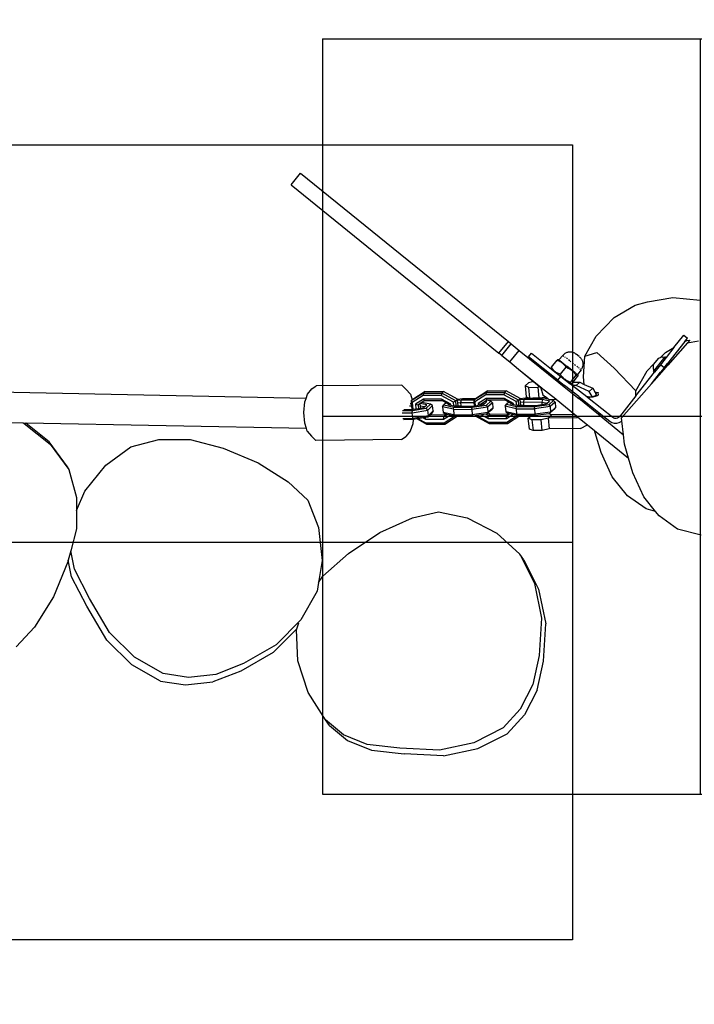
# Model space of a CAD drawing. Units: millimetres. Extents: x -365 to 1354, y 41 to 779.
# Drawn here: x 366 to 402, y 181 to 234 of the extents above; entities that cross this region are included whole.
import ezdxf

# ---------------------------------------------------------------- set-up
doc = ezdxf.new("R2010")
doc.units = ezdxf.units.MM
doc.header["$LTSCALE"] = 45
doc.header["$PDSIZE"] = -1
doc.layers.add('Fundamenty', color=4, linetype='Continuous')
doc.layers.add('VP-DIM', color=7, linetype='Continuous')
doc.layers.add('VP-EQ', color=7, linetype='Continuous', true_color=0x8a3492)
doc.dimstyles.get("Standard").update_dxf_attribs({"dimtxt": 14, "dimasz": 20, "dimexe": 20, "dimexo": 50, "dimgap": 20, "dimtad": 0, "dimdec": 0, "dimzin": 0, "dimdsep": 46, "dimtxsty": 'Standard', "dimcen": -0.09, "dimadec": 0, "dimazin": 0, "dimtfac": 1, "dimtdec": 4, "dimtofl": 0, "dimtmove": 0, "dimatfit": 3, "dimfxl": 70, "dimfxlon": 1, "dimtolj": 1, "dimtzin": 0, "dimarcsym": 0})

# ---------------------------------------------------------------- blocks, each defined once
blk = doc.blocks.new('*D1168')
at = {"layer": 'Defpoints', "color": 0}
for p in [(426.093, 460.069), (228.78, 206.299), (426.093, 197.405)]:
    blk.add_point(p, dxfattribs=at)
at = {"layer": 'VP-DIM', "color": 0, "lineweight": -2}
for p, q in [((228.78, 390.069), (228.78, 480.069)), ((426.093, 390.069), (426.093, 480.069)), ((248.78, 460.069), (291.757, 460.069)), ((406.093, 460.069), (366.757, 460.069))]:
    blk.add_line(p, q, dxfattribs=at)
at = {"layer": 'VP-DIM', "color": 0}
for points in [[(248.78, 463.403), (248.78, 456.736), (228.78, 460.069)], [(406.093, 456.736), (406.093, 463.403), (426.093, 460.069)]]:
    blk.add_solid(points, dxfattribs=at)
at = {"layer": 'VP-DIM', "color": 0, "insert": (329.257, 460.069), "char_height": 14, "attachment_point": 5}
blk.add_mtext('\\A1;205', dxfattribs=at)
blk = doc.blocks.new('*D1169')
at = {"layer": 'Defpoints', "color": 0}
for p in [(276.9, 228.069), (658.093, 228.069), (388.859, 194.524)]:
    blk.add_point(p, dxfattribs=at)
at = {"layer": 'VP-DIM', "color": 0, "lineweight": -2}
for p, q in [((658.093, 248.069), (658.093, 268.069)), ((588.093, 228.069), (678.093, 228.069)), ((588.093, 194.524), (678.093, 194.524)), ((658.093, 194.524), (658.093, 154.524)), ((658.093, 174.524), (658.093, 154.524))]:
    blk.add_line(p, q, dxfattribs=at)
at = {"layer": 'VP-DIM', "color": 0}
for points in [[(654.759, 248.069), (661.426, 248.069), (658.093, 228.069)], [(661.426, 174.524), (654.759, 174.524), (658.093, 194.524)]]:
    blk.add_solid(points, dxfattribs=at)
at = {"layer": 'VP-DIM', "color": 0, "insert": (658.093, 124.024), "char_height": 14, "attachment_point": 5, "rotation": 90}
blk.add_mtext('\\A1;40', dxfattribs=at)
blk = doc.blocks.new('*D1175')
at = {"layer": 'Defpoints', "color": 0}
for p in [(74.937, 535.297), (74.937, 211.297), (579.936, 211.297)]:
    blk.add_point(p, dxfattribs=at)
at = {"layer": 'VP-DIM', "color": 0, "lineweight": -2}
for p, q in [((74.937, 465.297), (74.937, 555.297)), ((579.936, 465.297), (579.936, 555.297)), ((94.937, 535.297), (292.667, 535.297)), ((559.936, 535.297), (367.667, 535.297))]:
    blk.add_line(p, q, dxfattribs=at)
at = {"layer": 'VP-DIM', "color": 0}
for points in [[(94.937, 538.63), (94.937, 531.963), (74.937, 535.297)], [(559.936, 531.963), (559.936, 538.63), (579.936, 535.297)]]:
    blk.add_solid(points, dxfattribs=at)
at = {"layer": 'VP-DIM', "color": 0, "insert": (330.167, 535.297), "char_height": 14, "attachment_point": 5}
blk.add_mtext('\\A1;505', dxfattribs=at)
blk = doc.blocks.new('*D1176')
at = {"layer": 'Defpoints', "color": 0}
for p in [(327.437, 381.297), (327.437, 41.297), (745.936, 41.297)]:
    blk.add_point(p, dxfattribs=at)
at = {"layer": 'VP-DIM', "color": 0, "lineweight": -2}
for p, q in [((675.936, 381.297), (765.936, 381.297)), ((745.936, 361.297), (745.936, 248.797)), ((745.936, 61.297), (745.936, 173.797)), ((675.936, 41.297), (765.936, 41.297))]:
    blk.add_line(p, q, dxfattribs=at)
at = {"layer": 'VP-DIM', "color": 0}
for points in [[(749.27, 361.297), (742.603, 361.297), (745.936, 381.297)], [(742.603, 61.297), (749.27, 61.297), (745.936, 41.297)]]:
    blk.add_solid(points, dxfattribs=at)
at = {"layer": 'VP-DIM', "color": 0, "insert": (745.936, 211.297), "char_height": 14, "attachment_point": 5, "rotation": 90}
blk.add_mtext('\\A1;340', dxfattribs=at)
blk = doc.blocks.new('RB1228_')
at = {"color": 0}
for p, q in [((380.783, 224.762), (381.28, 225.375)), ((381.28, 225.375), (392.294, 216.461)), ((380.783, 224.762), (391.798, 215.848)), ((399.016, 218.382), (399.657, 218.574)), ((399.657, 218.574), (401.001, 218.794)), ((401.001, 218.794), (402.449, 218.65)), ((397.907, 217.73), (399.016, 218.382)), ((396.939, 216.748), (397.907, 217.73)), ((391.798, 215.848), (392.294, 216.461)), ((392.294, 216.461), (392.441, 216.342)), ((396.341, 215.693), (396.939, 216.748)), ((401.638, 216.464), (400.725, 215.308)), ((401.782, 216.396), (400.737, 215.21)), ((401.066, 216.143), (401.58, 216.794)), ((401.58, 216.794), (401.776, 216.639)), ((401.638, 216.464), (401.776, 216.639)), ((401.638, 216.464), (401.741, 216.521)), ((401.741, 216.521), (401.913, 216.544)), ((401.913, 216.544), (401.782, 216.396)), ((401.782, 216.396), (402.374, 216.492)), ((391.945, 215.729), (392.441, 216.342)), ((392.376, 215.38), (392.872, 215.993)), ((392.441, 216.342), (392.872, 215.993)), ((392.872, 215.993), (394.967, 214.298)), ((395.353, 215.863), (395.32, 215.847)), ((395.386, 215.877), (395.353, 215.863)), ((395.421, 215.888), (395.386, 215.877)), ((395.457, 215.897), (395.421, 215.888)), ((395.493, 215.904), (395.457, 215.897)), ((395.529, 215.907), (395.493, 215.904)), ((395.565, 215.908), (395.529, 215.907)), ((395.602, 215.906), (395.565, 215.908)), ((395.638, 215.902), (395.602, 215.906)), ((395.674, 215.895), (395.638, 215.902)), ((395.709, 215.885), (395.674, 215.895)), ((395.744, 215.873), (395.709, 215.885)), ((395.777, 215.859), (395.744, 215.873)), ((395.81, 215.841), (395.777, 215.859)), ((396.341, 215.693), (396.981, 215.885)), ((396.981, 215.885), (397.894, 215.046)), ((400.329, 215.603), (400.614, 215.889)), ((400.614, 215.889), (401.066, 216.143)), ((401.066, 216.143), (400.652, 215.619)), ((381.576, 213.455), (276.069, 215.538)), ((391.945, 215.729), (391.798, 215.848)), ((391.945, 215.729), (392.376, 215.38)), ((392.376, 215.38), (392.836, 215.007)), ((393.356, 215.652), (393.511, 215.848)), ((394.921, 214.415), (393.356, 215.652)), ((393.511, 215.848), (394.586, 214.999)), ((394.577, 215.098), (394.875, 215.475)), ((394.885, 215.48), (394.875, 215.475)), ((394.875, 215.475), (394.905, 215.465)), ((394.894, 215.484), (394.885, 215.48)), ((394.903, 215.488), (394.894, 215.484)), ((394.91, 215.491), (394.903, 215.488)), ((394.905, 215.465), (394.932, 215.455)), ((394.917, 215.493), (394.91, 215.491)), ((394.924, 215.494), (394.917, 215.493)), ((394.929, 215.495), (394.924, 215.494)), ((394.934, 215.495), (394.929, 215.495)), ((394.932, 215.455), (394.959, 215.444)), ((394.939, 215.495), (394.934, 215.495)), ((394.943, 215.494), (394.939, 215.495)), ((394.947, 215.492), (394.943, 215.494)), ((394.952, 215.487), (394.947, 215.492)), ((394.974, 215.489), (394.952, 215.487)), ((394.959, 215.444), (394.983, 215.433)), ((395.179, 215.732), (394.974, 215.489)), ((394.974, 215.489), (394.988, 215.478)), ((394.983, 215.433), (395.007, 215.422)), ((394.988, 215.478), (395.003, 215.466)), ((395.003, 215.466), (395.02, 215.452)), ((395.007, 215.422), (395.029, 215.41)), ((395.02, 215.452), (395.343, 215.197)), ((395.029, 215.41), (395.051, 215.398)), ((395.051, 215.398), (395.072, 215.386)), ((395.072, 215.386), (395.092, 215.374)), ((395.092, 215.374), (395.111, 215.361)), ((395.111, 215.361), (395.129, 215.347)), ((395.129, 215.347), (395.165, 215.319)), ((395.179, 215.732), (395.204, 215.759)), ((395.21, 215.707), (395.191, 215.722)), ((395.23, 215.784), (395.204, 215.759)), ((395.222, 215.697), (395.237, 215.686)), ((395.259, 215.807), (395.23, 215.784)), ((395.288, 215.828), (395.259, 215.807)), ((395.32, 215.847), (395.288, 215.828)), ((395.316, 215.624), (395.293, 215.641)), ((395.421, 215.541), (395.365, 215.584)), ((395.543, 215.444), (395.48, 215.494)), ((395.609, 215.392), (395.576, 215.418)), ((395.841, 215.822), (395.81, 215.841)), ((395.87, 215.8), (395.841, 215.822)), ((396.045, 215.663), (395.877, 215.795)), ((396.049, 215.659), (396.077, 215.635)), ((396.077, 215.635), (396.103, 215.61)), ((396.103, 215.61), (396.127, 215.582)), ((396.127, 215.582), (396.149, 215.553)), ((396.149, 215.553), (396.169, 215.522)), ((396.169, 215.522), (396.187, 215.49)), ((396.187, 215.49), (396.202, 215.457)), ((396.202, 215.457), (396.214, 215.422)), ((396.214, 215.422), (396.225, 215.387)), ((396.225, 215.387), (396.232, 215.352)), ((396.232, 215.352), (396.237, 215.315)), ((396.268, 214.589), (396.341, 215.693)), ((400.232, 215.571), (399.985, 215.258)), ((399.987, 214.875), (400.606, 215.657)), ((400.329, 215.603), (400.232, 215.571)), ((400.354, 215.611), (400.329, 215.603)), ((400.652, 215.619), (400.344, 215.229)), ((400.479, 215.639), (400.354, 215.611)), ((400.479, 215.639), (400.606, 215.657)), ((400.606, 215.657), (400.652, 215.619)), ((392.836, 215.007), (393.65, 214.349)), ((392.836, 215.007), (394.034, 214.02)), ((394.571, 215.068), (394.57, 215.06)), ((394.57, 215.06), (394.57, 215.053)), ((394.57, 215.053), (394.57, 215.046)), ((394.57, 215.046), (394.571, 215.041)), ((394.573, 215.077), (394.571, 215.068)), ((394.571, 215.041), (394.572, 215.036)), ((394.572, 215.036), (394.573, 215.031)), ((394.575, 215.087), (394.573, 215.077)), ((394.573, 215.031), (394.574, 215.029)), ((394.574, 215.029), (394.577, 215.025)), ((394.577, 215.098), (394.575, 215.087)), ((394.594, 215.072), (394.577, 215.098)), ((394.577, 215.025), (394.579, 215.023)), ((394.577, 215.025), (394.583, 215.02)), ((394.583, 215.02), (394.586, 215.019)), ((394.583, 215.02), (394.586, 214.999)), ((394.586, 214.999), (395.076, 214.612)), ((394.611, 215.047), (394.594, 215.072)), ((394.627, 215.024), (394.611, 215.047)), ((394.643, 215.002), (394.627, 215.024)), ((394.659, 214.982), (394.643, 215.002)), ((394.676, 214.963), (394.659, 214.982)), ((394.692, 214.945), (394.676, 214.963)), ((394.709, 214.927), (394.692, 214.945)), ((394.726, 214.911), (394.709, 214.927)), ((394.743, 214.895), (394.726, 214.911)), ((394.76, 214.88), (394.743, 214.895)), ((394.778, 214.866), (394.76, 214.88)), ((394.796, 214.852), (394.778, 214.866)), ((394.815, 214.839), (394.796, 214.852)), ((394.834, 214.826), (394.815, 214.839)), ((394.854, 214.814), (394.834, 214.826)), ((394.876, 214.801), (394.854, 214.814)), ((395.342, 215.106), (395.045, 214.729)), ((395.165, 215.319), (395.182, 215.304)), ((395.182, 215.304), (395.199, 215.288)), ((395.199, 215.288), (395.216, 215.271)), ((395.216, 215.271), (395.232, 215.254)), ((395.232, 215.254), (395.249, 215.235)), ((395.249, 215.235), (395.265, 215.215)), ((395.265, 215.215), (395.282, 215.194)), ((395.282, 215.194), (395.298, 215.173)), ((395.298, 215.173), (395.315, 215.148)), ((395.315, 215.148), (395.331, 215.124)), ((395.326, 215.188), (395.323, 215.19)), ((395.331, 215.124), (395.342, 215.106)), ((395.342, 215.106), (395.386, 215.088)), ((395.343, 215.197), (395.386, 215.165)), ((395.386, 215.165), (395.405, 215.149)), ((395.386, 215.088), (395.417, 215.075)), ((395.82, 214.821), (395.405, 215.149)), ((395.417, 215.075), (395.447, 215.061)), ((395.447, 215.061), (395.474, 215.048)), ((395.474, 215.048), (395.501, 215.034)), ((395.501, 215.034), (395.526, 215.02)), ((395.526, 215.02), (395.55, 215.005)), ((395.55, 215.005), (395.574, 214.991)), ((395.574, 214.991), (395.596, 214.976)), ((395.596, 214.976), (395.618, 214.96)), ((395.618, 214.96), (395.64, 214.944)), ((395.64, 214.944), (395.681, 214.911)), ((395.681, 214.911), (395.701, 214.893)), ((395.701, 214.893), (395.71, 214.885)), ((395.741, 215.287), (395.709, 215.313)), ((395.719, 214.879), (395.71, 214.885)), ((395.719, 214.879), (395.721, 214.875)), ((395.721, 214.875), (395.741, 214.855)), ((395.741, 214.855), (395.76, 214.835)), ((395.76, 214.835), (395.78, 214.813)), ((395.78, 214.813), (395.799, 214.791)), ((395.793, 214.822), (395.789, 214.825)), ((395.868, 215.187), (395.806, 215.236)), ((395.82, 214.821), (395.848, 214.798)), ((395.979, 215.1), (395.926, 215.142)), ((396.142, 214.971), (395.954, 214.714)), ((396.046, 215.046), (396.003, 215.081)), ((396.097, 215.006), (396.082, 215.018)), ((396.136, 214.975), (396.121, 214.987)), ((396.142, 214.971), (396.163, 215.001)), ((396.181, 215.032), (396.163, 215.001)), ((396.197, 215.065), (396.181, 215.032)), ((396.21, 215.099), (396.197, 215.065)), ((396.221, 215.134), (396.21, 215.099)), ((396.23, 215.17), (396.221, 215.134)), ((396.236, 215.206), (396.23, 215.17)), ((396.239, 215.242), (396.236, 215.206)), ((396.237, 215.315), (396.239, 215.279)), ((396.239, 215.279), (396.239, 215.242)), ((397.894, 215.046), (399.053, 213.844)), ((399.043, 213.583), (400.035, 214.839)), ((399.053, 213.844), (399.641, 214.91)), ((399.641, 214.91), (399.984, 215.256)), ((400.416, 214.846), (399.871, 214.228)), ((399.871, 214.228), (400.357, 214.842)), ((399.974, 215.131), (399.984, 215.256)), ((399.975, 215.002), (399.974, 215.131)), ((399.975, 215.002), (399.987, 214.875)), ((399.984, 215.256), (399.985, 215.258)), ((399.987, 214.875), (400.035, 214.839)), ((400.344, 215.229), (400.035, 214.839)), ((400.54, 215.074), (400.344, 215.229)), ((400.54, 215.074), (400.357, 214.842)), ((400.365, 214.841), (400.357, 214.842)), ((400.374, 214.841), (400.365, 214.841)), ((400.374, 214.841), (400.416, 214.846)), ((400.416, 214.846), (400.737, 215.21)), ((400.568, 215.086), (400.534, 215.043)), ((400.54, 215.074), (400.721, 215.303)), ((400.721, 215.303), (400.725, 215.308)), ((400.721, 215.303), (400.723, 215.305)), ((400.723, 215.305), (400.725, 215.308)), ((400.723, 215.305), (400.726, 215.298)), ((400.728, 215.288), (400.726, 215.298)), ((400.728, 215.288), (400.737, 215.21)), ((393.65, 214.349), (393.358, 214.281)), ((393.65, 214.349), (393.995, 214.069)), ((394.897, 214.79), (394.876, 214.801)), ((394.92, 214.778), (394.897, 214.79)), ((394.944, 214.768), (394.92, 214.778)), ((394.921, 214.415), (395.076, 214.612)), ((394.921, 214.415), (395.069, 214.299)), ((394.97, 214.757), (394.944, 214.768)), ((394.967, 214.298), (395.069, 214.299)), ((394.967, 214.298), (395.169, 214.134)), ((394.996, 214.746), (394.97, 214.757)), ((395.045, 214.729), (394.996, 214.746)), ((395.052, 214.719), (395.045, 214.729)), ((395.072, 214.691), (395.052, 214.719)), ((395.069, 214.299), (395.276, 214.135)), ((395.092, 214.663), (395.072, 214.691)), ((395.076, 214.612), (395.567, 214.224)), ((395.112, 214.638), (395.092, 214.663)), ((395.132, 214.614), (395.112, 214.638)), ((395.151, 214.592), (395.132, 214.614)), ((395.171, 214.57), (395.151, 214.592)), ((395.19, 214.55), (395.171, 214.57)), ((395.21, 214.53), (395.19, 214.55)), ((395.23, 214.512), (395.21, 214.53)), ((395.25, 214.494), (395.23, 214.512)), ((395.291, 214.46), (395.25, 214.494)), ((395.312, 214.444), (395.291, 214.46)), ((395.334, 214.429), (395.312, 214.444)), ((395.357, 214.414), (395.334, 214.429)), ((395.38, 214.399), (395.357, 214.414)), ((395.358, 214.41), (395.371, 214.398)), ((395.405, 214.385), (395.38, 214.399)), ((395.43, 214.371), (395.405, 214.385)), ((395.457, 214.357), (395.43, 214.371)), ((395.484, 214.344), (395.457, 214.357)), ((395.514, 214.33), (395.484, 214.344)), ((395.544, 214.317), (395.514, 214.33)), ((395.589, 214.299), (395.544, 214.317)), ((395.585, 214.281), (395.587, 214.292)), ((395.587, 214.292), (395.589, 214.299)), ((395.589, 214.299), (395.886, 214.676)), ((395.665, 214.239), (395.718, 214.305)), ((395.718, 214.305), (395.963, 214.615)), ((395.718, 214.305), (396.072, 214.309)), ((395.799, 214.791), (395.819, 214.767)), ((395.819, 214.767), (395.839, 214.742)), ((395.827, 214.79), (395.825, 214.792)), ((395.839, 214.742), (395.859, 214.714)), ((395.848, 214.798), (395.874, 214.778)), ((395.859, 214.714), (395.879, 214.686)), ((395.874, 214.778), (395.954, 214.714)), ((395.879, 214.686), (395.886, 214.676)), ((395.886, 214.676), (395.903, 214.684)), ((396.072, 214.309), (395.891, 214.141)), ((395.903, 214.684), (395.911, 214.688)), ((395.911, 214.688), (395.919, 214.691)), ((395.919, 214.691), (395.926, 214.693)), ((395.926, 214.693), (395.933, 214.694)), ((395.933, 214.694), (395.939, 214.695)), ((395.939, 214.695), (395.944, 214.696)), ((395.944, 214.696), (395.949, 214.696)), ((395.949, 214.696), (395.953, 214.695)), ((395.953, 214.695), (395.957, 214.693)), ((395.957, 214.693), (395.954, 214.714)), ((395.957, 214.693), (395.96, 214.691)), ((395.96, 214.691), (395.963, 214.689)), ((395.963, 214.689), (395.965, 214.686)), ((395.965, 214.626), (395.963, 214.615)), ((395.965, 214.686), (395.967, 214.682)), ((395.967, 214.636), (395.965, 214.626)), ((395.967, 214.682), (395.968, 214.678)), ((395.969, 214.645), (395.967, 214.636)), ((395.968, 214.678), (395.969, 214.673)), ((395.969, 214.673), (395.97, 214.667)), ((395.97, 214.654), (395.969, 214.645)), ((395.97, 214.667), (395.97, 214.661)), ((395.97, 214.661), (395.97, 214.654)), ((396.072, 214.309), (396.316, 214.195)), ((396.316, 214.195), (396.268, 214.589)), ((381.649, 213.672), (381.886, 213.95)), ((381.886, 213.95), (382.115, 214.113)), ((386.643, 214.158), (382.115, 214.113)), ((386.871, 213.934), (386.643, 214.158)), ((387.105, 213.675), (386.871, 213.934)), ((387.891, 213.816), (387.233, 213.402)), ((387.891, 213.816), (387.796, 213.733)), ((387.891, 213.816), (388.857, 213.821)), ((388.857, 213.821), (388.763, 213.737)), ((389.598, 213.414), (388.857, 213.821)), ((391.211, 213.85), (390.553, 213.435)), ((391.211, 213.85), (391.117, 213.766)), ((391.117, 213.766), (392.083, 213.771)), ((391.211, 213.85), (392.178, 213.855)), ((392.083, 213.771), (392.061, 213.646)), ((392.178, 213.855), (392.083, 213.771)), ((392.824, 213.364), (392.083, 213.771)), ((392.919, 213.447), (392.178, 213.855)), ((393.358, 214.281), (393.178, 214.114)), ((393.372, 214.033), (393.178, 214.114)), ((393.178, 214.114), (393.236, 213.539)), ((393.372, 214.033), (393.858, 214.038)), ((393.43, 213.458), (393.372, 214.033)), ((393.995, 214.069), (393.858, 214.038)), ((393.858, 214.038), (393.916, 213.463)), ((393.995, 214.069), (394.043, 214.03)), ((394.034, 214.02), (394.043, 214.03)), ((394.052, 213.893), (394.034, 214.02)), ((394.808, 213.409), (394.034, 214.02)), ((394.052, 213.893), (394.081, 213.768)), ((395.276, 214.135), (395.169, 214.134)), ((395.169, 214.134), (395.955, 213.498)), ((396.021, 213.546), (395.276, 214.135)), ((395.588, 214.226), (395.567, 214.224)), ((395.674, 214.139), (395.567, 214.224)), ((395.581, 214.256), (395.582, 214.264)), ((395.581, 214.249), (395.581, 214.256)), ((395.582, 214.243), (395.581, 214.249)), ((395.582, 214.264), (395.583, 214.272)), ((395.583, 214.238), (395.582, 214.243)), ((395.583, 214.272), (395.585, 214.281)), ((395.584, 214.234), (395.583, 214.238)), ((395.586, 214.23), (395.584, 214.234)), ((395.588, 214.226), (395.586, 214.23)), ((395.593, 214.222), (395.588, 214.226)), ((395.597, 214.22), (395.593, 214.222)), ((395.601, 214.219), (395.597, 214.22)), ((395.606, 214.219), (395.601, 214.219)), ((395.611, 214.219), (395.606, 214.219)), ((395.616, 214.22), (395.611, 214.219)), ((395.623, 214.221), (395.616, 214.22)), ((395.63, 214.223), (395.623, 214.221)), ((395.637, 214.226), (395.63, 214.223)), ((395.646, 214.229), (395.637, 214.226)), ((395.655, 214.234), (395.646, 214.229)), ((395.665, 214.239), (395.655, 214.234)), ((395.891, 214.141), (395.674, 214.139)), ((396.447, 213.528), (395.674, 214.139)), ((396.581, 213.821), (395.891, 214.141)), ((396.316, 214.195), (396.762, 213.988)), ((396.581, 213.821), (396.762, 213.988)), ((396.741, 213.557), (396.581, 213.821)), ((396.762, 213.988), (396.895, 213.769)), ((396.91, 213.766), (396.895, 213.769)), ((396.895, 213.769), (396.896, 213.767)), ((399.871, 214.228), (398.283, 212.426)), ((399.043, 213.583), (399.053, 213.844)), ((381.465, 212.714), (381.516, 213.274)), ((381.516, 213.274), (381.576, 213.455)), ((381.576, 213.455), (381.649, 213.672)), ((387.105, 213.675), (387.196, 213.37)), ((387.796, 213.733), (387.138, 213.318)), ((387.196, 213.37), (387.138, 213.318)), ((387.138, 213.318), (387.194, 213.242)), ((387.138, 213.318), (387.147, 213.227)), ((387.774, 213.607), (387.194, 213.242)), ((387.233, 213.402), (387.196, 213.37)), ((387.794, 213.413), (387.369, 213.146)), ((387.838, 213.317), (387.708, 213.235)), ((387.796, 213.733), (387.774, 213.607)), ((388.741, 213.612), (387.774, 213.607)), ((388.76, 213.418), (387.794, 213.413)), ((387.794, 213.413), (387.838, 213.317)), ((387.796, 213.733), (388.763, 213.737)), ((388.804, 213.321), (387.838, 213.317)), ((388.763, 213.737), (388.741, 213.612)), ((389.394, 213.253), (388.741, 213.612)), ((389.239, 213.155), (388.76, 213.418)), ((388.76, 213.418), (388.804, 213.321)), ((389.504, 213.33), (388.763, 213.737)), ((388.994, 213.217), (388.804, 213.321)), ((389.504, 213.33), (389.394, 213.253)), ((389.413, 213.065), (389.394, 213.253)), ((389.598, 213.414), (389.504, 213.33)), ((389.531, 213.053), (389.504, 213.33)), ((389.601, 213.391), (389.598, 213.414)), ((389.867, 213.428), (389.601, 213.391)), ((389.606, 213.34), (389.601, 213.391)), ((389.8, 213.367), (389.606, 213.34)), ((389.619, 213.212), (389.606, 213.34)), ((389.8, 213.367), (389.767, 213.232)), ((390.471, 213.363), (389.8, 213.367)), ((390.541, 213.424), (389.867, 213.428)), ((390.471, 213.363), (390.458, 213.352)), ((390.458, 213.352), (390.515, 213.275)), ((390.458, 213.352), (390.471, 213.228)), ((391.117, 213.766), (390.471, 213.363)), ((390.541, 213.424), (390.471, 213.363)), ((391.095, 213.641), (390.515, 213.275)), ((390.515, 213.275), (390.536, 213.062)), ((390.553, 213.435), (390.541, 213.424)), ((391.115, 213.447), (390.69, 213.179)), ((391.074, 213.296), (390.931, 213.206)), ((391.025, 213.166), (391.149, 213.28)), ((391.159, 213.35), (391.074, 213.296)), ((391.149, 213.28), (391.074, 213.296)), ((391.117, 213.766), (391.095, 213.641)), ((392.061, 213.646), (391.095, 213.641)), ((392.081, 213.451), (391.115, 213.447)), ((391.115, 213.447), (391.159, 213.35)), ((391.13, 213.092), (391.364, 213.31)), ((391.177, 213.35), (391.159, 213.35)), ((392.125, 213.355), (391.177, 213.35)), ((391.364, 213.31), (391.177, 213.35)), ((391.446, 213.224), (391.364, 213.31)), ((392.715, 213.287), (392.061, 213.646)), ((392.559, 213.189), (392.081, 213.451)), ((392.081, 213.451), (392.125, 213.355)), ((392.315, 213.251), (392.125, 213.355)), ((392.315, 213.251), (392.194, 213.138)), ((392.429, 213.188), (392.315, 213.251)), ((392.824, 213.364), (392.715, 213.287)), ((392.734, 213.098), (392.715, 213.287)), ((392.919, 213.447), (392.824, 213.364)), ((392.852, 213.087), (392.824, 213.364)), ((392.921, 213.425), (392.919, 213.447)), ((393.187, 213.462), (392.921, 213.425)), ((392.926, 213.373), (392.921, 213.425)), ((393.121, 213.4), (392.926, 213.373)), ((392.939, 213.245), (392.926, 213.373)), ((392.939, 213.245), (393.088, 213.266)), ((393.121, 213.4), (393.088, 213.266)), ((393.088, 213.266), (394.061, 213.26)), ((393.088, 213.266), (393.103, 213.085)), ((394.094, 213.394), (393.121, 213.4)), ((393.424, 213.46), (393.187, 213.462)), ((393.236, 213.539), (393.424, 213.46)), ((393.424, 213.46), (393.43, 213.458)), ((393.43, 213.458), (393.587, 213.459)), ((393.587, 213.459), (393.916, 213.463)), ((394.16, 213.456), (393.587, 213.459)), ((393.916, 213.463), (394.254, 213.541)), ((394.094, 213.394), (394.061, 213.26)), ((394.061, 213.26), (394.345, 213.199)), ((394.061, 213.26), (394.072, 213.125)), ((394.081, 213.768), (394.12, 213.646)), ((394.47, 213.314), (394.094, 213.394)), ((394.12, 213.646), (394.254, 213.541)), ((394.41, 213.417), (394.16, 213.456)), ((394.41, 213.417), (394.254, 213.541)), ((394.345, 213.199), (394.47, 213.314)), ((394.433, 213.399), (394.41, 213.417)), ((394.433, 213.399), (394.561, 213.389)), ((394.684, 213.343), (394.433, 213.399)), ((394.45, 213.125), (394.684, 213.343)), ((394.767, 213.258), (394.51, 213.018)), ((394.561, 213.389), (394.689, 213.39)), ((394.767, 213.258), (394.684, 213.343)), ((394.689, 213.39), (394.818, 213.403)), ((394.767, 213.258), (394.791, 212.97)), ((394.818, 213.403), (394.808, 213.409)), ((394.818, 213.403), (395.822, 212.591)), ((395.955, 213.498), (396.019, 213.446)), ((396.019, 213.446), (396.073, 213.426)), ((397.073, 212.593), (396.019, 213.446)), ((396.021, 213.546), (397.179, 212.632)), ((396.073, 213.426), (396.191, 213.405)), ((396.515, 213.527), (396.447, 213.528)), ((396.493, 213.492), (396.447, 213.528)), ((396.61, 213.5), (396.493, 213.492)), ((397.241, 212.901), (396.493, 213.492)), ((396.515, 213.527), (396.716, 213.55)), ((396.763, 213.522), (396.61, 213.5)), ((396.716, 213.55), (396.741, 213.557)), ((396.741, 213.557), (396.879, 213.596)), ((396.899, 213.554), (396.763, 213.522)), ((396.879, 213.596), (396.932, 213.63)), ((396.895, 213.713), (396.942, 213.7)), ((396.896, 213.767), (396.91, 213.766)), ((396.896, 213.767), (396.917, 213.733)), ((397.006, 213.593), (396.899, 213.554)), ((396.91, 213.766), (397.014, 213.746)), ((396.95, 213.766), (396.91, 213.766)), ((396.932, 213.63), (396.962, 213.65)), ((396.943, 213.689), (396.942, 213.7)), ((396.943, 213.689), (396.953, 213.674)), ((397.06, 213.745), (396.95, 213.766)), ((396.962, 213.65), (396.953, 213.674)), ((397.076, 213.636), (397.006, 213.593)), ((397.014, 213.746), (397.066, 213.722)), ((397.082, 213.646), (397.076, 213.636)), ((399.043, 213.583), (398.174, 212.483)), ((386.694, 212.806), (387.215, 212.819)), ((386.755, 212.862), (387.075, 212.871)), ((387.166, 213.042), (387.058, 213.039)), ((387.075, 212.871), (387.183, 212.874)), ((387.153, 213.173), (387.087, 213.171)), ((387.147, 213.227), (387.153, 213.173)), ((387.153, 213.173), (387.166, 213.042)), ((387.166, 213.042), (387.183, 212.874)), ((387.183, 212.874), (387.231, 212.875)), ((387.194, 213.242), (387.231, 212.875)), ((387.196, 212.695), (388.027, 212.833)), ((387.196, 212.695), (387.215, 212.819)), ((387.215, 212.819), (387.947, 212.941)), ((387.231, 212.875), (387.276, 212.876)), ((387.276, 212.876), (387.394, 212.896)), ((387.369, 213.146), (387.513, 213.112)), ((387.369, 213.146), (387.394, 212.896)), ((387.394, 212.896), (387.532, 212.919)), ((387.61, 213.173), (387.513, 213.112)), ((387.513, 213.112), (387.532, 212.919)), ((387.532, 212.919), (387.634, 212.936)), ((387.624, 213.182), (387.61, 213.173)), ((387.61, 213.173), (387.623, 213.045)), ((387.854, 213.004), (387.623, 213.045)), ((387.623, 213.045), (387.634, 212.936)), ((387.708, 213.235), (387.624, 213.182)), ((387.978, 213.119), (387.624, 213.182)), ((387.634, 212.936), (387.812, 212.965)), ((388.175, 213.152), (387.708, 213.235)), ((387.812, 212.965), (387.854, 213.004)), ((387.854, 213.004), (387.978, 213.119)), ((387.947, 212.941), (388.175, 213.152)), ((388.027, 212.833), (387.947, 212.941)), ((388.027, 212.833), (388.284, 213.072)), ((388.06, 212.545), (388.027, 212.833)), ((388.06, 212.545), (388.318, 212.785)), ((388.284, 213.072), (388.175, 213.152)), ((388.318, 212.785), (388.255, 212.676)), ((388.318, 212.785), (388.284, 213.072)), ((388.807, 212.999), (388.873, 213.105)), ((389.383, 212.875), (388.807, 212.999)), ((388.807, 212.999), (388.832, 212.711)), ((388.994, 213.217), (388.873, 213.105)), ((388.873, 213.105), (389.398, 212.992)), ((389.109, 213.154), (388.994, 213.217)), ((389.109, 213.154), (389.088, 213.135)), ((389.088, 213.135), (389.171, 213.117)), ((389.17, 213.12), (389.109, 213.154)), ((389.239, 213.155), (389.17, 213.12)), ((389.171, 213.117), (389.17, 213.12)), ((389.171, 213.117), (389.244, 213.101)), ((389.244, 213.101), (389.239, 213.155)), ((389.244, 213.101), (389.413, 213.065)), ((389.383, 212.875), (389.398, 212.992)), ((389.383, 212.875), (390.356, 212.869)), ((389.383, 212.875), (389.408, 212.587)), ((389.398, 212.992), (390.371, 212.987)), ((389.413, 213.065), (389.464, 213.054)), ((389.464, 213.054), (389.531, 213.053)), ((389.531, 213.053), (389.635, 213.053)), ((389.619, 213.212), (389.767, 213.232)), ((389.635, 213.053), (389.619, 213.212)), ((389.635, 213.053), (389.783, 213.052)), ((389.767, 213.232), (390.471, 213.228)), ((389.767, 213.232), (389.783, 213.052)), ((389.783, 213.052), (390.437, 213.048)), ((390.356, 212.869), (390.371, 212.987)), ((391.189, 212.985), (390.356, 212.869)), ((390.356, 212.869), (390.381, 212.581)), ((390.371, 212.987), (391.13, 213.092)), ((390.437, 213.048), (390.488, 213.055)), ((390.471, 213.228), (390.488, 213.055)), ((390.488, 213.055), (390.536, 213.062)), ((390.536, 213.062), (390.699, 213.085)), ((390.69, 213.179), (390.834, 213.145)), ((390.69, 213.179), (390.699, 213.085)), ((390.699, 213.085), (390.838, 213.104)), ((390.931, 213.206), (390.834, 213.145)), ((390.834, 213.145), (390.838, 213.104)), ((390.838, 213.104), (390.939, 213.118)), ((390.931, 213.206), (390.933, 213.185)), ((390.933, 213.185), (391.025, 213.166)), ((390.933, 213.185), (390.939, 213.118)), ((390.939, 213.118), (390.979, 213.124)), ((391.025, 213.166), (390.979, 213.124)), ((391.189, 212.985), (391.13, 213.092)), ((391.446, 213.224), (391.189, 212.985)), ((391.189, 212.985), (391.214, 212.697)), ((391.471, 212.936), (391.214, 212.697)), ((391.38, 212.826), (391.226, 212.682)), ((391.471, 212.936), (391.38, 212.826)), ((391.446, 213.224), (391.471, 212.936)), ((392.128, 213.032), (392.194, 213.138)), ((392.704, 212.908), (392.128, 213.032)), ((392.128, 213.032), (392.153, 212.744)), ((392.153, 212.744), (392.259, 212.662)), ((392.728, 212.62), (392.153, 212.744)), ((392.194, 213.138), (392.718, 213.026)), ((392.429, 213.188), (392.408, 213.168)), ((392.408, 213.168), (392.491, 213.15)), ((392.491, 213.154), (392.429, 213.188)), ((392.559, 213.189), (392.491, 213.154)), ((392.491, 213.15), (392.491, 213.154)), ((392.491, 213.15), (392.565, 213.135)), ((392.565, 213.135), (392.559, 213.189)), ((392.565, 213.135), (392.734, 213.098)), ((392.704, 212.908), (392.718, 213.026)), ((392.704, 212.908), (393.677, 212.903)), ((392.704, 212.908), (392.728, 212.62)), ((392.718, 213.026), (393.691, 213.02)), ((392.734, 213.098), (392.785, 213.087)), ((392.785, 213.087), (392.852, 213.087)), ((392.852, 213.087), (392.955, 213.086)), ((392.955, 213.086), (392.939, 213.245)), ((392.955, 213.086), (393.103, 213.085)), ((393.103, 213.085), (393.757, 213.082)), ((393.677, 212.903), (393.691, 213.02)), ((394.51, 213.018), (393.677, 212.903)), ((393.677, 212.903), (393.701, 212.615)), ((393.691, 213.02), (394.45, 213.125)), ((394.534, 212.73), (393.701, 212.615)), ((393.757, 213.082), (394.072, 213.125)), ((394.072, 213.125), (394.3, 213.157)), ((394.345, 213.199), (394.3, 213.157)), ((394.51, 213.018), (394.45, 213.125)), ((394.701, 212.86), (394.474, 212.649)), ((394.534, 212.73), (394.474, 212.649)), ((394.51, 213.018), (394.534, 212.73)), ((394.791, 212.97), (394.534, 212.73)), ((394.791, 212.97), (394.701, 212.86)), ((397.822, 212.442), (397.241, 212.901)), ((361.698, 212.249), (366.593, 212.152)), ((381.511, 212.141), (381.465, 212.714)), ((386.673, 212.681), (387.196, 212.695)), ((386.702, 212.393), (387.229, 212.407)), ((387.25, 212.332), (386.735, 212.319)), ((387.229, 212.407), (387.196, 212.695)), ((387.229, 212.407), (388.06, 212.545)), ((387.264, 212.333), (387.229, 212.407)), ((387.25, 212.332), (387.23, 212.108)), ((387.264, 212.333), (387.25, 212.332)), ((387.459, 212.365), (387.264, 212.333)), ((387.524, 212.376), (387.459, 212.365)), ((387.459, 212.365), (387.962, 212.089)), ((387.781, 212.418), (387.524, 212.376)), ((387.524, 212.376), (387.92, 212.158)), ((387.912, 212.44), (387.781, 212.418)), ((387.781, 212.418), (387.901, 212.352)), ((387.901, 212.352), (387.912, 212.44)), ((387.901, 212.352), (388.867, 212.357)), ((388.021, 212.458), (387.912, 212.44)), ((388.06, 212.545), (388.021, 212.458)), ((388.072, 212.506), (388.021, 212.458)), ((388.162, 212.59), (388.072, 212.506)), ((388.072, 212.506), (388.886, 212.51)), ((388.255, 212.676), (388.162, 212.59)), ((388.162, 212.59), (388.981, 212.594)), ((388.832, 212.711), (388.939, 212.628)), ((389.408, 212.587), (388.832, 212.711)), ((388.867, 212.357), (389.206, 212.571)), ((388.867, 212.357), (388.886, 212.51)), ((388.886, 212.51), (389.04, 212.607)), ((388.981, 212.594), (388.886, 212.51)), ((388.887, 212.163), (389.447, 212.519)), ((388.928, 212.094), (389.586, 212.508)), ((389.011, 212.613), (388.939, 212.628)), ((388.981, 212.594), (389.011, 212.613)), ((389.04, 212.607), (389.011, 212.613)), ((389.206, 212.571), (389.04, 212.607)), ((389.447, 212.519), (389.206, 212.571)), ((389.408, 212.587), (390.381, 212.581)), ((389.408, 212.587), (389.447, 212.519)), ((389.447, 212.519), (389.525, 212.519)), ((389.586, 212.508), (389.525, 212.519)), ((389.585, 212.518), (389.525, 212.519)), ((389.586, 212.508), (389.585, 212.518)), ((389.598, 212.518), (389.585, 212.518)), ((389.598, 212.518), (389.586, 212.508)), ((390.419, 212.514), (389.598, 212.518)), ((391.214, 212.697), (390.381, 212.581)), ((390.381, 212.581), (390.419, 212.514)), ((390.541, 212.53), (390.419, 212.514)), ((390.541, 212.53), (390.544, 212.531)), ((390.541, 212.53), (391.282, 212.122)), ((390.608, 212.54), (390.544, 212.531)), ((390.874, 212.577), (390.608, 212.54)), ((390.608, 212.54), (391.241, 212.192)), ((391.111, 212.61), (390.874, 212.577)), ((390.874, 212.577), (391.221, 212.386)), ((391.154, 212.616), (391.111, 212.61)), ((391.111, 212.61), (391.24, 212.538)), ((391.214, 212.697), (391.154, 212.616)), ((391.226, 212.682), (391.154, 212.616)), ((391.221, 212.386), (391.24, 212.538)), ((391.221, 212.386), (392.188, 212.391)), ((391.226, 212.682), (391.335, 212.622)), ((391.335, 212.622), (391.24, 212.538)), ((391.24, 212.538), (392.207, 212.543)), ((391.335, 212.622), (392.301, 212.627)), ((392.188, 212.391), (392.527, 212.604)), ((392.188, 212.391), (392.207, 212.543)), ((392.207, 212.543), (392.36, 212.64)), ((392.301, 212.627), (392.207, 212.543)), ((392.207, 212.197), (392.767, 212.553)), ((392.249, 212.127), (392.907, 212.542)), ((392.332, 212.646), (392.259, 212.662)), ((392.301, 212.627), (392.332, 212.646)), ((392.36, 212.64), (392.332, 212.646)), ((392.527, 212.604), (392.36, 212.64)), ((392.767, 212.553), (392.527, 212.604)), ((392.728, 212.62), (393.701, 212.615)), ((392.728, 212.62), (392.767, 212.553)), ((392.767, 212.553), (392.845, 212.552)), ((392.907, 212.542), (392.845, 212.552)), ((392.906, 212.552), (392.845, 212.552)), ((392.907, 212.542), (392.906, 212.552)), ((392.918, 212.552), (392.906, 212.552)), ((392.918, 212.552), (392.907, 212.542)), ((393.511, 212.548), (392.918, 212.552)), ((393.351, 212.4), (393.511, 212.548)), ((393.409, 211.825), (393.351, 212.4)), ((393.545, 212.319), (393.351, 212.4)), ((393.74, 212.547), (393.511, 212.548)), ((394.031, 212.324), (393.545, 212.319)), ((393.545, 212.319), (393.603, 211.744)), ((393.701, 212.615), (393.74, 212.547)), ((394.431, 212.643), (393.74, 212.547)), ((394.406, 212.411), (394.031, 212.324)), ((394.089, 211.749), (394.031, 212.324)), ((394.586, 212.578), (394.406, 212.411)), ((395.913, 212.426), (394.406, 212.411)), ((394.406, 212.411), (394.464, 211.836)), ((394.474, 212.649), (394.431, 212.643)), ((394.586, 212.578), (394.431, 212.643)), ((395.822, 212.591), (394.586, 212.578)), ((395.822, 212.591), (395.966, 212.474)), ((395.966, 212.474), (395.913, 212.426)), ((395.981, 212.462), (395.913, 212.426)), ((395.966, 212.474), (395.981, 212.462)), ((395.981, 212.462), (396.491, 212.049)), ((397.179, 212.632), (397.073, 212.593)), ((397.073, 212.593), (397.096, 212.574)), ((397.096, 212.574), (397.158, 212.597)), ((397.096, 212.574), (398.389, 211.528)), ((397.158, 212.597), (397.195, 212.619)), ((397.179, 212.632), (397.195, 212.619)), ((397.195, 212.619), (397.667, 212.245)), ((397.667, 212.245), (397.779, 212.179)), ((397.878, 212.408), (397.822, 212.442)), ((397.941, 212.39), (397.878, 212.408)), ((398.006, 212.389), (397.941, 212.39)), ((398.07, 212.405), (398.006, 212.389)), ((398.127, 212.437), (398.07, 212.405)), ((398.174, 212.483), (398.127, 212.437)), ((398.162, 212.173), (398.276, 212.237)), ((398.276, 212.237), (398.302, 212.262)), ((398.302, 212.262), (398.283, 212.426)), ((398.389, 211.528), (398.302, 212.262)), ((366.593, 212.152), (366.65, 212.127)), ((366.593, 212.152), (366.738, 212.149)), ((366.65, 212.127), (368.031, 211.022)), ((367.974, 211.16), (366.738, 212.149)), ((381.596, 211.856), (366.738, 212.149)), ((381.596, 211.856), (381.511, 212.141)), ((381.64, 211.708), (381.596, 211.856)), ((381.64, 211.708), (381.875, 211.449)), ((387.097, 211.711), (386.86, 211.433)), ((387.23, 212.108), (387.097, 211.711)), ((387.92, 212.158), (388.887, 212.163)), ((387.92, 212.158), (387.962, 212.089)), ((387.962, 212.089), (388.928, 212.094)), ((388.928, 212.094), (388.887, 212.163)), ((391.241, 212.192), (392.207, 212.197)), ((391.241, 212.192), (391.282, 212.122)), ((391.282, 212.122), (392.249, 212.127)), ((392.249, 212.127), (392.207, 212.197)), ((393.603, 211.744), (393.409, 211.825)), ((394.089, 211.749), (393.603, 211.744)), ((394.464, 211.836), (394.089, 211.749)), ((396.122, 211.852), (394.464, 211.836)), ((396.122, 211.852), (396.491, 212.049)), ((396.491, 212.049), (396.853, 211.756)), ((396.893, 211.622), (396.853, 211.756)), ((396.853, 211.756), (398.666, 210.289)), ((397.779, 212.179), (397.905, 212.143)), ((397.905, 212.143), (398.036, 212.141)), ((398.036, 212.141), (398.162, 212.173)), ((372.303, 210.885), (373.788, 211.284)), ((373.788, 211.284), (375.446, 211.284)), ((375.446, 211.284), (377.186, 210.82)), ((382.102, 211.225), (381.875, 211.449)), ((386.631, 211.27), (382.102, 211.225)), ((386.631, 211.27), (386.86, 211.433)), ((397.214, 210.58), (396.893, 211.622)), ((398.449, 211.024), (398.389, 211.528)), ((368.951, 209.833), (367.974, 211.16)), ((368.031, 211.022), (369.009, 209.694)), ((370.974, 209.914), (372.303, 210.885)), ((377.186, 210.82), (379.042, 210.044)), ((398.666, 210.289), (398.449, 211.024)), ((397.792, 209.298), (397.214, 210.58)), ((398.893, 209.518), (398.666, 210.289)), ((368.951, 209.833), (369.009, 209.694)), ((369.009, 209.694), (369.413, 208.208)), ((369.867, 208.538), (370.974, 209.914)), ((379.042, 210.044), (380.636, 209.034)), ((398.613, 208.296), (397.792, 209.298)), ((399.468, 208.235), (398.893, 209.518)), ((380.636, 209.034), (381.672, 208.067)), ((369.413, 208.208), (369.416, 207.517)), ((369.416, 207.517), (369.867, 208.538)), ((381.672, 208.067), (382.234, 206.619)), ((399.587, 207.596), (398.613, 208.296)), ((400.095, 207.465), (399.468, 208.235)), ((369.416, 207.517), (369.421, 206.547)), ((400.095, 207.465), (399.587, 207.596)), ((385.49, 206.351), (387.212, 207.123)), ((387.212, 207.123), (388.59, 207.454)), ((388.59, 207.454), (390.108, 207.124)), ((390.108, 207.124), (391.678, 206.314)), ((400.286, 207.231), (400.095, 207.465)), ((401.258, 206.528), (400.286, 207.231)), ((369.421, 206.547), (369.115, 205.384)), ((382.234, 206.619), (382.426, 204.863)), ((402.5, 206.201), (401.258, 206.528)), ((383.819, 205.232), (385.49, 206.351)), ((391.678, 206.314), (392.896, 205.206)), ((369.115, 205.384), (368.985, 204.89)), ((369.311, 204.409), (369.115, 205.384)), ((382.471, 204.038), (383.819, 205.232)), ((392.896, 205.206), (393.677, 203.646)), ((393.112, 204.91), (392.896, 205.206)), ((393.112, 204.91), (393.894, 203.349)), ((368.963, 204.804), (368.194, 202.944)), ((368.985, 204.89), (368.963, 204.804)), ((369.162, 204.008), (368.985, 204.89)), ((370.11, 202.858), (369.311, 204.409)), ((382.426, 204.863), (382.245, 203.697)), ((369.961, 202.456), (369.162, 204.008)), ((382.245, 203.697), (382.471, 204.038)), ((382.245, 203.697), (382.174, 203.236)), ((393.677, 203.646), (394.052, 201.82)), ((393.894, 203.349), (394.27, 201.521)), ((368.194, 202.944), (367.19, 201.345)), ((371.169, 201.057), (370.11, 202.858)), ((382.174, 203.236), (381.305, 201.723)), ((382.152, 203.176), (382.174, 203.236)), ((371.018, 200.653), (369.961, 202.456)), ((394.052, 201.82), (393.934, 199.841)), ((367.19, 201.345), (366.226, 200.305)), ((381.089, 201.257), (379.84, 200.002)), ((381.305, 201.723), (379.989, 200.403)), ((381.069, 201.197), (381.089, 201.257)), ((381.089, 201.257), (381.196, 201.576)), ((394.153, 199.54), (394.27, 201.521)), ((372.494, 199.751), (371.169, 201.057)), ((381.145, 199.553), (381.069, 201.197)), ((372.344, 199.346), (371.018, 200.653)), ((379.989, 200.403), (378.273, 199.409)), ((374.013, 198.888), (372.494, 199.751)), ((379.84, 200.002), (378.123, 199.006)), ((393.934, 199.841), (393.596, 198.297)), ((373.862, 198.483), (372.344, 199.346)), ((378.273, 199.409), (376.799, 198.838)), ((381.682, 197.87), (381.145, 199.553)), ((393.816, 197.995), (394.153, 199.54)), ((375.345, 198.681), (374.013, 198.888)), ((376.799, 198.838), (375.345, 198.681)), ((378.123, 199.006), (376.649, 198.435)), ((373.862, 198.483), (375.195, 198.277)), ((375.195, 198.277), (376.649, 198.435)), ((393.596, 198.297), (392.925, 196.998)), ((382.607, 196.428), (381.682, 197.87)), ((393.816, 197.995), (393.145, 196.695)), ((392.925, 196.998), (392.017, 196.001)), ((393.145, 196.695), (392.238, 195.698)), ((383.563, 195.637), (382.607, 196.428)), ((382.823, 196.131), (382.607, 196.428)), ((382.823, 196.131), (383.78, 195.34)), ((384.818, 195.127), (383.563, 195.637)), ((392.017, 196.001), (390.459, 195.21)), ((390.68, 194.908), (392.238, 195.698)), ((383.78, 195.34), (385.036, 194.828)), ((386.553, 194.938), (384.818, 195.127)), ((390.459, 195.21), (388.639, 194.826)), ((385.036, 194.828), (386.772, 194.637)), ((388.639, 194.826), (386.553, 194.938)), ((388.859, 194.524), (386.772, 194.637)), ((388.859, 194.524), (390.68, 194.908))]:
    blk.add_line(p, q, dxfattribs=at)
blk = doc.blocks.new('RB1228_2D')
at = {"layer": 'VP-EQ', "color": 0}
blk.add_blockref('RB1228_', (0, 0), dxfattribs=at)
blk = doc.blocks.new('KOTWIENIE')
at = {"layer": 'Fundamenty', "color": 4}
for p, q in [((200.154, 619.628), (200.154, 599.628)), ((200.154, 619.628), (220.154, 619.628)), ((210.154, 619.628), (210.154, 599.628)), ((220.154, 619.628), (220.154, 599.628)), ((220.154, 609.628), (200.154, 609.628)), ((200.154, 599.628), (220.154, 599.628))]:
    blk.add_line(p, q, dxfattribs=at)

msp = doc.modelspace()

# ---------------------------------------------------------------- linework, layer by layer
at = {"layer": 'Fundamenty', "color": 4}
msp.add_line((248.454, 205.833), (395.694, 205.833), dxfattribs=at)
msp.add_lwpolyline([(248.454, 184.78), (248.454, 226.885), (395.694, 226.885), (395.694, 184.78)], close=True, dxfattribs=at)

# ---------------------------------------------------------------- block references
at = {"layer": 'Fundamenty', "color": 140, "ltscale": 100, "xscale": 2, "yscale": 2, "zscale": 2}
msp.add_blockref('KOTWIENIE', (-17.857, -1006.757), dxfattribs=at)
at = {"layer": 'VP-EQ', "color": 0}
msp.add_blockref('RB1228_2D', (0, 0), dxfattribs=at)

# ---------------------------------------------------------------- dimensions: what is measured, and where the dimension line sits
at = {"layer": 'VP-DIM', "color": 0}
dim = msp.add_linear_dim(base=(74.937, 535.297), p1=(579.936, 211.297), p2=(74.937, 211.297), dimstyle='Standard', dxfattribs=at)
dim.commit()
dim.dimension.update_dxf_attribs({"geometry": '*D1175', "text_midpoint": (330.167, 535.297), "dimtype": 160})
dim = msp.add_linear_dim(base=(426.093, 460.069), p1=(228.78, 206.299), p2=(426.093, 197.405), text='205', dimstyle='Standard', dxfattribs=at)
dim.commit()
dim.dimension.update_dxf_attribs({"geometry": '*D1168', "text_midpoint": (329.257, 460.069), "dimtype": 160})
dim = msp.add_linear_dim(base=(745.936, 41.297), p1=(327.437, 381.297), p2=(327.437, 41.297), angle=90, dimstyle='Standard', dxfattribs=at)
dim.commit()
dim.dimension.update_dxf_attribs({"geometry": '*D1176', "text_midpoint": (745.936, 211.297)})
dim = msp.add_linear_dim(base=(658.093, 228.069), p1=(388.859, 194.524), p2=(276.9, 228.069), angle=90, text='40', dimstyle='Standard', dxfattribs=at)
dim.commit()
dim.dimension.update_dxf_attribs({"geometry": '*D1169', "text_midpoint": (658.093, 124.024), "dimtype": 160})

doc.saveas('drawing.dxf')
